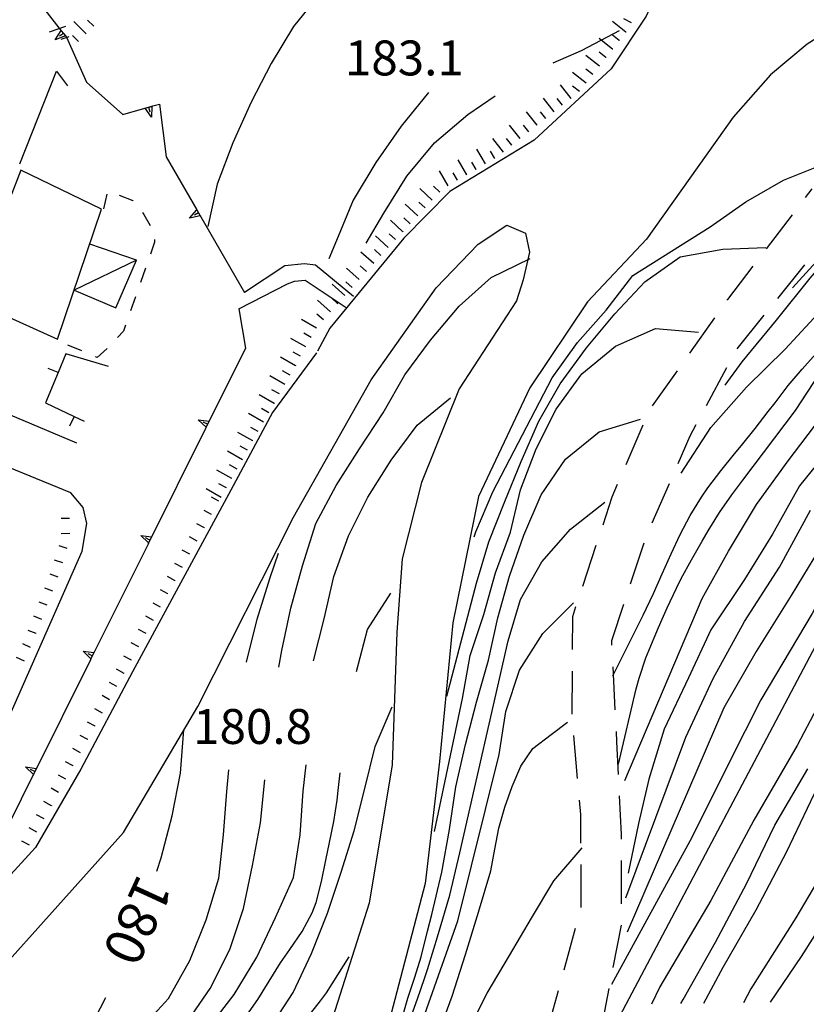
# Model space of a CAD drawing. Units: metres. Extents: x 484317 to 486296, y 4501584 to 4503096.
# Drawn here: x 485517 to 485590, y 4502316 to 4502407 of the extents above; entities that cross this region are included whole.
import ezdxf

# ---------------------------------------------------------------- set-up
doc = ezdxf.new("R2010")
doc.units = ezdxf.units.M
doc.header["$MEASUREMENT"] = 0
for name, color, linetype in [("'03 gradini", 254, 'Continuous'), ("'03 marciapiede - spartitraffico", 254, 'Continuous'), ("'03 muro di sostegno", 254, 'Continuous'), ("'03 muro divisorio", 254, 'Continuous'), ("'03 scarpata fino a 1 mt", 254, 'Continuous'), ("'03 strada secondaria meno di 6 mt 3 classe", 254, 'Continuous'), ('03 muro di sostegno v', 254, 'Continuous'), ('03 muro divisorio v', 254, 'Continuous'), ('03 scarpata fino a 1 mt v', 254, 'Continuous'), ('careggiabile non asfaltata', 254, 'Continuous'), ('curva direttrice a 10 mt', 254, 'Continuous'), ('curva intermedia a 2 mt', 254, 'Continuous'), ('EDIFICIO', 250, 'Continuous'), ('punto quotato a terra', 254, 'Continuous'), ('scarpata fino a 2 mt', 254, 'Continuous'), ('scarpata fino a 2 mt v', 254, 'Continuous'), ('strada secondaria da 6 a 8 mt 2 classe', 254, 'Continuous'), ('strada secondaria meno di 6 mt 3 classe', 254, 'Continuous'), ('tettoia - baracca', 254, 'Continuous'), ('TOPO02', 250, 'Continuous')]:
    doc.layers.add(name, color=color, linetype=linetype)
doc.styles.add('txt', font='txt')

msp = doc.modelspace()

# ---------------------------------------------------------------- linework, layer by layer
at = {"layer": "'03 gradini", "linetype": 'Continuous', "flags": 128}
for points in [[(485548.101, 4502381.31), (485544.57, 4502384.224), (485543.562, 4502384.349), (485541.75, 4502384.146), (485537.992, 4502381.67)], [(485537.476, 4502380.146), (485541.992, 4502382.482), (485542.617, 4502382.74), (485543.617, 4502382.826), (485547.422, 4502380.271)]]:
    msp.add_lwpolyline(points, dxfattribs=at)
at = {"layer": "'03 marciapiede - spartitraffico", "linetype": 'Continuous'}
for p, q in [((485524.922, 4502389.433), (485525.25, 4502390.793)), ((485526.359, 4502390.7), (485527.617, 4502390.231)), ((485527.617, 4502390.231), (485527.648, 4502390.192)), ((485528.515, 4502389.09), (485528.656, 4502388.911)), ((485528.656, 4502388.911), (485529.226, 4502387.887)), ((485529.632, 4502386.583), (485529.648, 4502386.348)), ((485529.648, 4502386.348), (485529.265, 4502385.247)), ((485528.804, 4502383.926), (485528.343, 4502382.606)), ((485527.875, 4502381.286), (485527.414, 4502379.965)), ((485526.953, 4502378.645), (485526.757, 4502378.083)), ((485526.757, 4502378.083), (485526.211, 4502377.489)), ((485522.875, 4502376.254), (485521.586, 4502376.8)), ((485525.242, 4502376.481), (485524.297, 4502375.652)), ((485524.297, 4502375.652), (485524.164, 4502375.708))]:
    msp.add_line(p, q, dxfattribs=at)
at = {"layer": "'03 muro di sostegno"}
for p, q in [((485521.429, 4502405.402), (485521.46, 4502405.363)), ((485521.46, 4502405.363), (485523.32, 4502401.199)), ((485517.14, 4502393.629), (485520.539, 4502402.222)), ((485520.539, 4502402.222), (485521.57, 4502400.863)), ((485523.32, 4502401.199), (485526.679, 4502398.215)), ((485529.476, 4502398.989), (485530.109, 4502399.161)), ((485530.109, 4502399.161), (485530.726, 4502394.262)), ((485533.929, 4502388.715), (485537.992, 4502381.67)), ((485537.476, 4502380.146), (485538.086, 4502376.513)), ((485518.344, 4502336.832), (485513.766, 4502327.629))]:
    msp.add_line(p, q, dxfattribs=at)
at = {"layer": "'03 muro di sostegno", "flags": 128}
for points in [[(485518.366, 4502409.332), (485520.976, 4502405.98), (485521.171, 4502405.73), (485521.363, 4502405.487), (485521.429, 4502405.402)], [(485526.679, 4502398.215), (485529.374, 4502398.961), (485529.476, 4502398.989)], [(485530.726, 4502394.262), (485533.562, 4502389.348), (485533.722, 4502389.073), (485533.875, 4502388.808), (485533.929, 4502388.715)], [(485538.086, 4502376.513), (485534.432, 4502369.167), (485534.382, 4502369.067)], [(485522.422, 4502367.683), (485512.054, 4502372.057), (485511.466, 4502372.305), (485511.367, 4502372.346)], [(485534.382, 4502369.067), (485529.088, 4502358.424), (485529.039, 4502358.325)], [(485529.039, 4502358.325), (485523.737, 4502347.681), (485523.688, 4502347.583)], [(485523.688, 4502347.583), (485518.393, 4502336.931), (485518.344, 4502336.832)]]:
    msp.add_lwpolyline(points, dxfattribs=at)
at = {"layer": "'03 muro divisorio"}
for p, q in [((485521.406, 4502375.988), (485520.679, 4502374.254)), ((485525.351, 4502374.809), (485521.406, 4502375.988)), ((485520.679, 4502374.254), (485519.5, 4502371.441)), ((485519.5, 4502371.441), (485522.172, 4502370.183)), ((485522.172, 4502370.183), (485523.117, 4502369.739))]:
    msp.add_line(p, q, dxfattribs=at)
at = {"layer": "'03 scarpata fino a 1 mt", "color": 254, "linetype": 'Continuous'}
for p, q in [((485521.758, 4502359.3), (485521.758, 4502359.294)), ((485534.265, 4502359.84), (485534.265, 4502359.833)), ((485531.562, 4502354.926), (485531.554, 4502354.926)), ((485530.882, 4502353.7), (485530.882, 4502353.692)), ((485518.657, 4502350.035), (485518.657, 4502350.027)), ((485527.501, 4502347.559), (485527.501, 4502347.551)), ((485526.829, 4502346.325), (485526.821, 4502346.325)), ((485524.118, 4502341.419), (485524.118, 4502341.411)), ((485523.446, 4502340.192), (485523.446, 4502340.184)), ((485522.094, 4502337.731), (485522.087, 4502337.731)), ((485520.063, 4502334.051), (485520.063, 4502334.044))]:
    msp.add_line(p, q, dxfattribs=at)
at = {"layer": "'03 strada secondaria meno di 6 mt 3 classe", "flags": 128}
for points in [[(485544.679, 4502376.076), (485540.578, 4502370.545), (485536.718, 4502363.326), (485527.602, 4502346.465), (485522.782, 4502337.434), (485518.579, 4502330.16), (485515.657, 4502326.949), (485514.907, 4502326.558), (485514.173, 4502326.621), (485513.758, 4502326.972), (485513.766, 4502327.629)], [(485457.135, 4502282.984), (485475.783, 4502295.141), (485487.33, 4502302.97), (485494.963, 4502310.112), (485500.353, 4502315.299), (485505.407, 4502321.518), (485509.048, 4502326.293), (485522.929, 4502357.683), (485523.351, 4502360.223), (485523, 4502361.715), (485521.867, 4502363.074), (485508.453, 4502368.549), (485506.562, 4502369.19), (485505.218, 4502369.948), (485503.757, 4502372.151), (485503.583, 4502374.243), (485503.57, 4502374.401)]]:
    msp.add_lwpolyline(points, dxfattribs=at)
at = {"layer": '03 muro di sostegno v'}
for p, q in [((485520.406, 4502405.129), (485520.968, 4502405.988)), ((485521.171, 4502405.73), (485520.82, 4502405.457)), ((485529.343, 4502397.942), (485528.764, 4502398.786)), ((485529.086, 4502398.871), (485529.203, 4502398.442)), ((485532.882, 4502388.583), (485533.554, 4502389.356)), ((485533.695, 4502369.872), (485534.711, 4502369.739)), ((485534.554, 4502369.442), (485534.156, 4502369.637)), ((485528.351, 4502359.13), (485529.367, 4502358.997)), ((485529.211, 4502358.7), (485528.812, 4502358.895)), ((485523.001, 4502348.387), (485524.016, 4502348.255)), ((485523.86, 4502347.958), (485523.462, 4502348.153)), ((485517.657, 4502337.636), (485518.673, 4502337.504)), ((485518.516, 4502337.207), (485518.118, 4502337.402))]:
    msp.add_line(p, q, dxfattribs=at)
at = {"layer": '03 muro di sostegno v', "flags": 128}
for points in [[(485520.976, 4502405.98), (485521.171, 4502405.73), (485521.359, 4502405.488)], [(485521.366, 4502405.488), (485521.363, 4502405.487), (485520.406, 4502405.129)], [(485528.773, 4502398.786), (485529.086, 4502398.871), (485529.374, 4502398.95)], [(485529.374, 4502398.965), (485529.374, 4502398.961), (485529.374, 4502398.95), (485529.343, 4502397.942)], [(485533.562, 4502389.348), (485533.722, 4502389.073), (485533.875, 4502388.808)], [(485533.882, 4502388.809), (485533.875, 4502388.808), (485532.882, 4502388.583)], [(485533.726, 4502389.075), (485533.722, 4502389.073), (485533.343, 4502388.848)], [(485534.437, 4502369.161), (485534.432, 4502369.167), (485534.424, 4502369.174), (485533.695, 4502369.872)], [(485534.703, 4502369.731), (485534.424, 4502369.174), (485534.422, 4502369.169)], [(485529.093, 4502358.419), (485529.088, 4502358.424), (485529.081, 4502358.431), (485528.351, 4502359.13)], [(485529.359, 4502358.989), (485529.081, 4502358.431), (485529.078, 4502358.426)], [(485523.743, 4502347.676), (485523.737, 4502347.681), (485523.729, 4502347.689), (485523.001, 4502348.387)], [(485524.008, 4502348.247), (485523.729, 4502347.689), (485523.727, 4502347.684)], [(485518.399, 4502336.925), (485518.393, 4502336.931), (485518.385, 4502336.938), (485517.657, 4502337.636)], [(485518.665, 4502337.496), (485518.385, 4502336.938), (485518.383, 4502336.933)]]:
    msp.add_lwpolyline(points, dxfattribs=at)
at = {"layer": '03 muro divisorio v'}
for p, q in [((485520.679, 4502374.254), (485519.765, 4502374.636)), ((485522.172, 4502370.183), (485521.75, 4502369.285))]:
    msp.add_line(p, q, dxfattribs=at)
at = {"layer": '03 scarpata fino a 1 mt v', "color": 254, "linetype": 'Continuous'}
for p, q in [((485535.617, 4502362.295), (485534.914, 4502362.676)), ((485534.937, 4502361.068), (485534.234, 4502361.45)), ((485521.75, 4502360.699), (485520.953, 4502360.691)), ((485534.265, 4502359.833), (485533.562, 4502360.215)), ((485521.758, 4502359.294), (485520.962, 4502359.285)), ((485521.54, 4502357.925), (485520.774, 4502358.16)), ((485533.586, 4502358.606), (485532.882, 4502358.989)), ((485532.914, 4502357.38), (485532.211, 4502357.762)), ((485521.126, 4502356.59), (485520.36, 4502356.824)), ((485532.234, 4502356.153), (485531.531, 4502356.536)), ((485520.703, 4502355.254), (485519.962, 4502355.543)), ((485531.554, 4502354.926), (485530.851, 4502355.309)), ((485520.188, 4502353.949), (485519.446, 4502354.238)), ((485530.882, 4502353.692), (485530.179, 4502354.075)), ((485519.68, 4502352.644), (485518.938, 4502352.933)), ((485530.203, 4502352.465), (485529.501, 4502352.848)), ((485519.165, 4502351.339), (485518.423, 4502351.629)), ((485529.531, 4502351.239), (485528.828, 4502351.622)), ((485518.657, 4502350.027), (485517.915, 4502350.316)), ((485528.852, 4502350.012), (485528.149, 4502350.395)), ((485518.133, 4502348.73), (485517.407, 4502349.066)), ((485528.18, 4502348.786), (485527.476, 4502349.169)), ((485517.555, 4502347.457), (485516.829, 4502347.793)), ((485527.501, 4502347.551), (485526.798, 4502347.934)), ((485526.821, 4502346.325), (485526.118, 4502346.708)), ((485526.149, 4502345.098), (485525.446, 4502345.481)), ((485525.469, 4502343.872), (485524.766, 4502344.255)), ((485524.798, 4502342.645), (485524.094, 4502343.028)), ((485524.118, 4502341.411), (485523.415, 4502341.794)), ((485523.446, 4502340.184), (485522.743, 4502340.567)), ((485522.766, 4502338.958), (485522.063, 4502339.34)), ((485522.087, 4502337.731), (485521.383, 4502338.114)), ((485521.415, 4502336.505), (485520.712, 4502336.887)), ((485520.735, 4502335.277), (485520.032, 4502335.66)), ((485520.063, 4502334.044), (485519.36, 4502334.425)), ((485519.383, 4502332.817), (485518.68, 4502333.199)), ((485518.712, 4502331.589), (485518.008, 4502331.972)), ((485518.032, 4502330.363), (485517.329, 4502330.746))]:
    msp.add_line(p, q, dxfattribs=at)
at = {"layer": 'careggiabile non asfaltata', "linetype": 'Continuous'}
for p, q in [((485590.671, 4502391.299), (485590.053, 4502390.486)), ((485588.842, 4502388.899), (485586.413, 4502385.719)), ((485585.194, 4502384.134), (485582.835, 4502381.04)), ((485587.499, 4502381.126), (485590.006, 4502384.236)), ((485582.835, 4502381.04), (485582.772, 4502380.954)), ((485581.616, 4502379.313), (485579.311, 4502376.048)), ((485583.741, 4502376.446), (485586.249, 4502379.563)), ((485580.874, 4502371.18), (485582.764, 4502374.704)), ((485578.156, 4502374.415), (485575.851, 4502371.149)), ((485574.984, 4502369.352), (485573.398, 4502365.679)), ((485579.375, 4502368.384), (485579.929, 4502369.415)), ((485578.25, 4502365.79), (485579.375, 4502368.384)), ((485572.601, 4502363.843), (485572.109, 4502362.695)), ((485575.851, 4502360.29), (485577.445, 4502363.954)), ((485572.109, 4502362.695), (485571.25, 4502360.086)), ((485570.617, 4502358.187), (485569.367, 4502354.39)), ((485573.836, 4502354.64), (485575.093, 4502358.438)), ((485572.086, 4502349.383), (485573.203, 4502352.742)), ((485568.734, 4502352.492), (485568.437, 4502351.586)), ((485568.437, 4502351.586), (485568.414, 4502348.539)), ((485572.109, 4502348.929), (485572.086, 4502349.383)), ((485568.398, 4502346.539), (485568.367, 4502342.539)), ((485572.414, 4502342.938), (485572.211, 4502346.93)), ((485572.562, 4502339.976), (485572.515, 4502340.938)), ((485568.539, 4502340.547), (485568.89, 4502336.562)), ((485572.711, 4502336.938), (485572.562, 4502339.976)), ((485569.071, 4502334.57), (485569.187, 4502333.218)), ((485572.984, 4502331.376), (485572.812, 4502334.946)), ((485569.187, 4502333.218), (485569.195, 4502330.578)), ((485572.984, 4502330.946), (485572.984, 4502331.376)), ((485573.008, 4502324.946), (485572.992, 4502328.946)), ((485569.203, 4502328.578), (485569.219, 4502324.578)), ((485568.704, 4502322.648), (485567.633, 4502318.789)), ((485572.227, 4502319.024), (485572.985, 4502322.954)), ((485571.079, 4502313.134), (485571.844, 4502317.063)), ((485567.102, 4502316.859), (485566.032, 4502313.008))]:
    msp.add_line(p, q, dxfattribs=at)
at = {"layer": 'curva direttrice a 10 mt', "color": 254, "linetype": 'Continuous'}
for points in [[(485588.881, 4502382.111), (485592.335, 4502385.916), (485595.717, 4502389.658), (485598.944, 4502393.525), (485602.358, 4502397.306), (485606.194, 4502400.518), (485610.436, 4502403.237), (485614.921, 4502405.589), (485617.787, 4502406.59)], [(485555.077, 4502400.241), (485552.538, 4502397.116), (485550.195, 4502393.756), (485548.085, 4502390.24), (485546.523, 4502386.506), (485545.812, 4502384.802)], [(485570.844, 4502310.751), (485594.164, 4502354.814), (485596.922, 4502360.236), (485599.906, 4502365.556), (485603.085, 4502370.721), (485606.413, 4502375.729), (485609.999, 4502379.315)], [(485573.304, 4502336.376), (485580.492, 4502353.259), (485582.922, 4502357.673), (485585.515, 4502361.985), (485588.476, 4502366.041), (485591.491, 4502370.056), (485594.546, 4502374.15), (485596.796, 4502376.869)], [(485549.688, 4502309.569), (485550.548, 4502310.717), (485551.798, 4502312.374), (485552.61, 4502314.217), (485553.165, 4502316.163), (485553.79, 4502318.116), (485554.383, 4502320.022), (485554.977, 4502322.397), (485555.368, 4502323.944), (485556.305, 4502327.866), (485557.016, 4502331.827), (485557.618, 4502335.803), (485558.515, 4502339.717), (485559.523, 4502343.656), (485560.648, 4502347.554), (485561.507, 4502351.476), (485562.593, 4502355.343), (485563.914, 4502359.148), (485565.547, 4502362.883), (485567.797, 4502366.218), (485570.922, 4502368.758), (485574.757, 4502369.914)], [(485586.813, 4502315.791), (485589.719, 4502320.041), (485592.984, 4502325.22), (485595.828, 4502330.541), (485598.539, 4502336.026), (485601.304, 4502341.386), (485604.078, 4502346.807), (485607.015, 4502352.175), (485609.984, 4502357.409), (485613.288, 4502362.526), (485616.803, 4502366.871)], [(485512.447, 4502301.293), (485514.978, 4502302.089), (485518.83, 4502303.34), (485522.719, 4502304.364), (485526.665, 4502305.231), (485530.508, 4502306.451), (485534.118, 4502308.185), (485537.477, 4502310.451), (485540.305, 4502313.326), (485542.508, 4502316.716), (485544.219, 4502320.334), (485545.696, 4502324.077), (485546.977, 4502327.874), (485548.165, 4502331.717), (485549.165, 4502335.647), (485550.117, 4502339.538), (485551.687, 4502343.233)], [(485529.86, 4502327.95), (485530.243, 4502329.2), (485531.266, 4502333.114), (485532.048, 4502337.059), (485532.36, 4502341.09)], [(485519.627, 4502308.278), (485522.063, 4502310.794), (485524.133, 4502314.309), (485525.102, 4502316.223)]]:
    msp.add_lwpolyline(points, dxfattribs=at)
at = {"layer": 'curva intermedia a 2 mt', "color": 254, "linetype": 'Continuous'}
for points in [[(485560.647, 4502412.272), (485559.741, 4502412.491), (485555.827, 4502413.405), (485551.764, 4502413.67), (485548.006, 4502412.295), (485545.069, 4502409.513), (485542.538, 4502406.381), (485540.46, 4502402.92), (485538.616, 4502399.333), (485536.922, 4502395.583), (485535.461, 4502391.723), (485534.601, 4502387.794)], [(485566.655, 4502402.984), (485569.272, 4502404.133), (485571.108, 4502405.105), (485572.811, 4502406.008)], [(485578.539, 4502364.899), (485581.273, 4502369.157), (485584.593, 4502372.899), (485588.194, 4502376.408), (485591.616, 4502380.119), (485595.186, 4502383.689), (485598.913, 4502387.095), (485602.296, 4502390.83), (485605.866, 4502394.425), (485609.803, 4502397.737), (485614.077, 4502400.511), (485618.787, 4502402.519), (485623.655, 4502403.871), (485628.591, 4502404.996)], [(485582.624, 4502373.087), (485584.186, 4502375.227), (485587.374, 4502379.118), (485590.506, 4502383.016), (485593.803, 4502386.791), (485597.374, 4502390.494), (485600.788, 4502394.158), (485604.608, 4502397.471), (485608.772, 4502400.339), (485613.217, 4502402.706), (485617.873, 4502404.729)], [(485549.297, 4502386.271), (485550.913, 4502389.045), (485553.061, 4502392.491), (485555.624, 4502395.577), (485558.733, 4502398.186), (485561.264, 4502399.928)], [(485559.304, 4502358.983), (485559.468, 4502359.475), (485561.039, 4502363.186), (485566.562, 4502373.765), (485568.914, 4502377.039), (485571.561, 4502380.047), (485574.053, 4502383.242), (485581.233, 4502387.766), (485584.522, 4502390.087), (485588.022, 4502392.094), (485591.756, 4502393.588)], [(485556.765, 4502344.202), (485559.539, 4502354.694), (485560.664, 4502358.538), (485562.148, 4502362.288), (485563.687, 4502365.992), (485565.304, 4502369.726), (485567.312, 4502373.187), (485569.734, 4502376.539), (485572.374, 4502379.687), (485575.163, 4502382.656), (485578.436, 4502384.985), (485582.397, 4502385.704), (485586.405, 4502385.868)], [(485541.179, 4502346.904), (485541.469, 4502348.435), (485542.304, 4502352.381), (485543.367, 4502356.31), (485544.617, 4502360.224), (485546.492, 4502363.771), (485548.656, 4502367.17), (485550.859, 4502370.522), (485552.867, 4502374.038), (485555.257, 4502377.264), (485557.922, 4502380.405), (485560.898, 4502383.085), (485564.523, 4502384.843)], [(485609.194, 4502380.386), (485604.772, 4502375.815), (485602.499, 4502371.917), (485597.406, 4502364.228), (485594.375, 4502358.705), (485590.695, 4502351.885), (485585.929, 4502343.868), (485583.007, 4502338.126), (485579.539, 4502331.087), (485572.071, 4502317.446)], [(485555.626, 4502331.632), (485558.226, 4502344.007), (485558.945, 4502347.984), (485560.218, 4502351.804), (485561.297, 4502355.664), (485562.687, 4502359.437), (485563.625, 4502363.359), (485565.062, 4502367.164), (485566.937, 4502370.836), (485569.304, 4502374.125), (485572.445, 4502376.695), (485576.147, 4502378.329), (485580.131, 4502377.985)], [(485572.203, 4502346.11), (485574.992, 4502351.727), (485575.953, 4502353.751), (485576.765, 4502355.579), (485577.593, 4502357.415), (485578.445, 4502359.219), (485579.382, 4502360.993), (485580.422, 4502362.688), (485581.015, 4502363.54), (485582.226, 4502365.126), (485583.492, 4502366.688), (485584.132, 4502367.485), (485585.39, 4502369.048), (485586.616, 4502370.618), (485587.249, 4502371.446), (485588.475, 4502373.033), (485589.764, 4502374.564), (485593.116, 4502378.299)], [(485572.718, 4502337.884), (485574.367, 4502344.899), (485574.625, 4502345.876), (485575.265, 4502347.766), (485576.015, 4502349.634), (485576.414, 4502350.587), (485577.226, 4502352.415), (485578.086, 4502354.219), (485578.547, 4502355.118), (485579.5, 4502356.876), (485580.492, 4502358.61), (485581.047, 4502359.548), (485582.093, 4502361.251), (485583.226, 4502362.899), (485584.265, 4502364.266), (485589.163, 4502370.72), (485591.967, 4502375.025), (485595.405, 4502378.666), (485595.624, 4502378.885)], [(485597.983, 4502375.15), (485596.717, 4502373.455), (485592.686, 4502367.619), (485589.507, 4502363.736), (485587.015, 4502359.243), (485584.414, 4502355.024), (485581.273, 4502350.368), (485579.218, 4502345.923), (485576.945, 4502341.157), (485575.531, 4502336.501), (485574.562, 4502332.391), (485573.626, 4502327.766)], [(485544.406, 4502347.49), (485545.398, 4502351.381), (485546.273, 4502355.302), (485547.656, 4502359.077), (485549.453, 4502362.694), (485551.609, 4502366.116), (485554.007, 4502369.374), (485557.132, 4502371.897)], [(485616.022, 4502368.926), (485611.944, 4502364.362), (485608.124, 4502359.682), (485604.125, 4502352.425), (485600.765, 4502346.253), (485597.734, 4502340.728), (485594.593, 4502334.119), (485591.992, 4502328.385), (485589.179, 4502323.619), (485585.015, 4502317.049), (485584.313, 4502315.752)], [(485547.454, 4502304.975), (485548.383, 4502306.108), (485549.383, 4502307.257), (485550.719, 4502308.757), (485551.876, 4502310.374), (485552.743, 4502312.311), (485553.383, 4502314.225), (485554.048, 4502316.124), (485554.696, 4502318.007), (485554.969, 4502318.85), (485555.563, 4502320.764), (485555.907, 4502321.866), (485557.055, 4502325.741), (485557.993, 4502329.656), (485562.468, 4502349.343), (485563.625, 4502353.172), (485565.586, 4502356.672), (485568.265, 4502359.703), (485571.445, 4502362.218)], [(485573.399, 4502325.493), (485578.976, 4502340.407), (485581.492, 4502345.86), (485584.414, 4502351.134), (485587.656, 4502356.189), (485590.554, 4502361.478)], [(485591.914, 4502358.744), (485588.757, 4502353.549), (485585.484, 4502348.344), (485582.492, 4502343.118), (485573.516, 4502322.29)], [(485538.165, 4502347.365), (485539.156, 4502351.341), (485540.375, 4502355.232), (485541.14, 4502357.49)], [(485548.398, 4502346.483), (485549.414, 4502350.382), (485551.578, 4502353.757)], [(485505.588, 4502267.668), (485506.299, 4502268.863), (485509.017, 4502271.941), (485512.025, 4502274.785), (485515.259, 4502277.239), (485518.619, 4502279.536), (485521.924, 4502281.786), (485525.244, 4502284.02), (485528.525, 4502286.373), (485531.838, 4502288.771), (485535.134, 4502291.154), (485538.338, 4502293.654), (485541.486, 4502296.224), (485544.516, 4502299.007), (485547.29, 4502302.053), (485549.719, 4502305.241), (485551.985, 4502308.561), (485553.837, 4502312.163), (485557.79, 4502323.342), (485561.625, 4502338.797), (485562.257, 4502342.773), (485563.523, 4502346.633), (485565.687, 4502350.023), (485568.539, 4502352.883)], [(485592.968, 4502346.572), (485589.289, 4502339.642), (485585.281, 4502332.713), (485581.274, 4502325.243), (485576.548, 4502317.243), (485575.79, 4502315.634)], [(485555.868, 4502312.585), (485557.258, 4502316.359), (485558.508, 4502320.234), (485559.727, 4502324.148), (485560.868, 4502328.008), (485561.235, 4502330.015), (485561.594, 4502331.945), (485562.156, 4502333.914), (485562.844, 4502335.812), (485563.64, 4502337.718), (485564.765, 4502339.336), (485566.476, 4502340.648), (485567.968, 4502341.804)], [(485524.415, 4502309.864), (485525.227, 4502310.465), (485528.204, 4502313.161), (485530.946, 4502316.153), (485532.907, 4502319.685), (485534.438, 4502323.435), (485535.61, 4502327.302), (485536.055, 4502331.326), (485536.337, 4502335.365), (485536.54, 4502337.357)], [(485526.338, 4502307.63), (485528.173, 4502308.38), (485531.626, 4502310.512), (485534.548, 4502313.302), (485537.04, 4502316.513), (485539.149, 4502319.982), (485540.868, 4502323.662), (485542.54, 4502327.373), (485543.165, 4502331.341), (485543.438, 4502335.381), (485543.727, 4502337.834)], [(485578.493, 4502315.68), (485578.704, 4502316.055), (485581.735, 4502321.384), (485584.586, 4502326.774), (485587.218, 4502332.22), (485590.289, 4502337.47)], [(485525.36, 4502308.676), (485526.016, 4502308.911), (485529.548, 4502310.95), (485532.469, 4502313.701), (485534.798, 4502317.06), (485536.633, 4502320.693), (485537.899, 4502324.49), (485538.735, 4502328.482), (485539.477, 4502332.451), (485539.876, 4502336.443)], [(485526.844, 4502307.192), (485530.508, 4502308.856), (485531.188, 4502309.193), (485532.36, 4502309.724), (485534.126, 4502310.662), (485534.821, 4502311.216), (485535.399, 4502311.716), (485536.868, 4502313.091), (485538.196, 4502314.584), (485539.227, 4502316.045), (485540.282, 4502317.748), (485541.344, 4502319.459), (485542.196, 4502320.693), (485543.329, 4502322.357), (485544.266, 4502324.099), (485544.633, 4502325.06), (485545.141, 4502326.999), (485545.54, 4502328.975), (485545.891, 4502330.624), (485546.29, 4502332.577), (485546.594, 4502334.546), (485546.688, 4502335.443), (485546.86, 4502337.1)], [(485580.633, 4502315.704), (485582.446, 4502319.064), (485585.508, 4502324.377), (485588.304, 4502329.736), (485590.914, 4502335.166)], [(485539.994, 4502290.537), (485540.955, 4502291.303), (485543.977, 4502293.936), (485546.829, 4502296.788), (485549.579, 4502299.772), (485552.157, 4502302.882), (485554.555, 4502306.085), (485556.719, 4502309.453), (485558.649, 4502312.976), (485560.516, 4502316.625), (485562.594, 4502320.133), (485564.626, 4502323.609), (485566.704, 4502327.054), (485569.337, 4502330.117)], [(485512.791, 4502299.386), (485513.486, 4502299.668), (485517.267, 4502301.2), (485521.016, 4502302.395), (485526.111, 4502303.551), (485526.916, 4502303.77), (485528.791, 4502304.474), (485530.626, 4502305.279), (485531.282, 4502305.552), (485533.149, 4502306.263), (485535.048, 4502306.912), (485536.954, 4502307.591), (485538.696, 4502308.545), (485539.712, 4502309.49), (485541.001, 4502311.045), (485542.008, 4502312.224), (485543.313, 4502313.732), (485543.805, 4502314.349), (485545.032, 4502315.936), (485545.618, 4502316.686), (485547.719, 4502320.022)]]:
    msp.add_lwpolyline(points, dxfattribs=at)
at = {"layer": 'EDIFICIO', "linetype": 'Continuous', "flags": 128}
msp.add_lwpolyline([(485524.711, 4502389.41), (485517.218, 4502393.019), (485514.89, 4502387.082), (485512.867, 4502380.847), (485520.617, 4502377.347)], close=True, dxfattribs=at)
at = {"layer": 'scarpata fino a 2 mt', "color": 254, "linetype": 'Continuous'}
for p, q in [((485523.999, 4502406.402), (485523.999, 4502406.394)), ((485573.413, 4502405.851), (485573.405, 4502405.851)), ((485572.796, 4502405.062), (485572.788, 4502405.062)), ((485572.178, 4502404.273), (485572.171, 4502404.273)), ((485571.561, 4502403.484), (485571.553, 4502403.484)), ((485570.944, 4502402.695), (485570.936, 4502402.695)), ((485569.71, 4502401.117), (485569.702, 4502401.117)), ((485570.327, 4502401.906), (485570.319, 4502401.906)), ((485569.092, 4502400.328), (485569.085, 4502400.328)), ((485568.319, 4502399.695), (485568.311, 4502399.695)), ((485565.171, 4502397.211), (485565.171, 4502397.203)), ((485562.819, 4502395.342), (485562.811, 4502395.342)), ((485559.499, 4502393.108), (485559.499, 4502393.1)), ((485558.639, 4502392.6), (485558.631, 4502392.6)), ((485553.382, 4502388.061), (485553.382, 4502388.053)), ((485552.703, 4502387.327), (485552.703, 4502387.319)), ((485549.984, 4502384.381), (485549.984, 4502384.373)), ((485544.679, 4502378.381), (485544.672, 4502378.373)), ((485544.187, 4502377.506), (485544.179, 4502377.506)), ((485542.711, 4502374.888), (485542.711, 4502374.881)), ((485540.742, 4502371.396), (485540.742, 4502371.388)), ((485538.773, 4502367.904), (485538.773, 4502367.896)), ((485536.804, 4502364.411), (485536.804, 4502364.404)), ((485536.32, 4502363.537), (485536.312, 4502363.537)), ((485535.828, 4502362.661), (485535.82, 4502362.661))]:
    msp.add_line(p, q, dxfattribs=at)
at = {"layer": 'scarpata fino a 2 mt v', "color": 254, "linetype": 'Continuous'}
for p, q in [((485523.288, 4502405.691), (485522.156, 4502406.824)), ((485523.999, 4502406.394), (485523.428, 4502406.957)), ((485573.405, 4502405.851), (485572.147, 4502406.836)), ((485573.921, 4502406.711), (485573.21, 4502407.078)), ((485521.359, 4502406.363), (485519.851, 4502405.832)), ((485521.695, 4502405.418), (485520.936, 4502405.152)), ((485522.586, 4502404.98), (485522.014, 4502405.543)), ((485571.108, 4502405.105), (485570.913, 4502405.258)), ((485572.171, 4502404.273), (485571.108, 4502405.105)), ((485572.788, 4502405.062), (485572.155, 4502405.554)), ((485571.553, 4502403.484), (485570.921, 4502403.976)), ((485570.936, 4502402.695), (485569.678, 4502403.679)), ((485569.702, 4502401.117), (485568.444, 4502402.101)), ((485570.319, 4502401.906), (485569.686, 4502402.398)), ((485568.311, 4502399.695), (485567.319, 4502400.953)), ((485569.085, 4502400.328), (485568.452, 4502400.82)), ((485566.741, 4502398.453), (485565.749, 4502399.711)), ((485567.53, 4502399.07), (485567.03, 4502399.695)), ((485565.171, 4502397.203), (485564.178, 4502398.46)), ((485565.96, 4502397.828), (485565.46, 4502398.453)), ((485563.6, 4502395.96), (485562.608, 4502397.217)), ((485564.389, 4502396.586), (485563.889, 4502397.21)), ((485562.03, 4502394.717), (485561.038, 4502395.975)), ((485562.811, 4502395.342), (485562.311, 4502395.967)), ((485560.366, 4502393.608), (485559.561, 4502394.991)), ((485561.233, 4502394.116), (485560.827, 4502394.803)), ((485558.631, 4502392.6), (485557.827, 4502393.983)), ((485556.905, 4502391.592), (485556.1, 4502392.975)), ((485559.499, 4502393.1), (485559.092, 4502393.788)), ((485557.772, 4502392.092), (485557.366, 4502392.78)), ((485555.429, 4502390.257), (485554.256, 4502391.342)), ((485556.116, 4502390.991), (485555.53, 4502391.538)), ((485554.07, 4502388.788), (485552.898, 4502389.874)), ((485554.749, 4502389.522), (485554.163, 4502390.069)), ((485552.703, 4502387.319), (485551.531, 4502388.405)), ((485553.382, 4502388.053), (485552.797, 4502388.6)), ((485551.336, 4502385.858), (485550.164, 4502386.943)), ((485552.023, 4502386.592), (485551.436, 4502387.138)), ((485550.656, 4502385.124), (485550.07, 4502385.67)), ((485549.984, 4502384.373), (485548.789, 4502385.435)), ((485548.648, 4502382.881), (485547.453, 4502383.943)), ((485549.32, 4502383.631), (485548.726, 4502384.162)), ((485547.312, 4502381.388), (485546.117, 4502382.451)), ((485547.984, 4502382.138), (485547.39, 4502382.67)), ((485546.648, 4502380.638), (485546.054, 4502381.17)), ((485545.976, 4502379.896), (485544.781, 4502380.959)), ((485545.312, 4502379.146), (485544.718, 4502379.677)), ((485544.672, 4502378.373), (485543.281, 4502379.162)), ((485543.695, 4502376.631), (485542.304, 4502377.42)), ((485544.179, 4502377.506), (485543.484, 4502377.896)), ((485542.711, 4502374.881), (485541.32, 4502375.67)), ((485543.203, 4502375.756), (485542.507, 4502376.146)), ((485541.726, 4502373.138), (485540.336, 4502373.927)), ((485542.218, 4502374.013), (485541.523, 4502374.404)), ((485540.742, 4502371.388), (485539.351, 4502372.177)), ((485541.234, 4502372.263), (485540.539, 4502372.654)), ((485539.757, 4502369.646), (485538.367, 4502370.435)), ((485540.25, 4502370.521), (485539.554, 4502370.912)), ((485539.265, 4502368.771), (485538.57, 4502369.162)), ((485538.773, 4502367.896), (485537.382, 4502368.685)), ((485538.281, 4502367.029), (485537.586, 4502367.42)), ((485537.789, 4502366.154), (485536.398, 4502366.943)), ((485537.297, 4502365.279), (485536.601, 4502365.67)), ((485536.804, 4502364.404), (485535.414, 4502365.192)), ((485536.312, 4502363.537), (485535.617, 4502363.927)), ((485535.82, 4502362.661), (485534.429, 4502363.45))]:
    msp.add_line(p, q, dxfattribs=at)
at = {"layer": 'strada secondaria da 6 a 8 mt 2 classe', "flags": 128}
for points in [[(485593.327, 4502406.689), (485590.241, 4502404.719), (485586.842, 4502401.868), (485583.358, 4502397.938), (485575.311, 4502386.625)], [(485497.088, 4502304.221), (485514.54, 4502317.941), (485526.758, 4502331.559), (485533.649, 4502343.262), (485542.547, 4502360.834), (485549.742, 4502373.577), (485555.773, 4502382.116), (485559.695, 4502386.171), (485562.342, 4502387.921), (485564.092, 4502387.186), (485564.445, 4502385.413), (485563.866, 4502382.842), (485563.234, 4502380.913), (485557.906, 4502372.725), (485554.422, 4502364.046), (485552.617, 4502356.944), (485552.132, 4502350.147), (485551.696, 4502337.842), (485549.563, 4502324.983), (485545.258, 4502311.491)], [(485575.311, 4502386.625), (485569.835, 4502380.797), (485564.484, 4502372.828), (485559.703, 4502362.741), (485557.328, 4502351.014), (485556.094, 4502338.147), (485554.758, 4502326.827), (485551.594, 4502314.757), (485546.766, 4502304.288), (485542.055, 4502297.834), (485532.884, 4502290.904), (485521.056, 4502282.403), (485513.275, 4502276.544), (485507.525, 4502272.05), (485504.017, 4502268.488), (485501.542, 4502264.691)]]:
    msp.add_lwpolyline(points, dxfattribs=at)
at = {"layer": 'strada secondaria meno di 6 mt 3 classe', "flags": 128}
msp.add_lwpolyline([(485585.396, 4502429.899), (485585.443, 4502428.298), (485580.335, 4502418.438), (485575.296, 4502407.336), (485572.022, 4502402.453), (485564.897, 4502395.828), (485557.061, 4502391.038), (485552.797, 4502386.733), (485545.922, 4502378.381), (485544.765, 4502376.232)], dxfattribs=at)
at = {"layer": 'tettoia - baracca', "linetype": 'Continuous', "flags": 128}
msp.add_lwpolyline([(485527.953, 4502384.669), (485522.164, 4502381.894), (485526.047, 4502380.262), (485527.953, 4502384.669), (485523.617, 4502386.175)], dxfattribs=at)

# ---------------------------------------------------------------- texts
at = {"layer": 'punto quotato a terra', "color": 254, "style": 'txt'}
msp.add_text('183.1              ', height=3.24, dxfattribs=at).set_placement((485547.314, 4502401.829))
msp.add_text('183.1              ', height=3.24, dxfattribs=at).set_placement((485547.314, 4502401.829))
msp.add_text('180.8              ', height=3.24, rotation=0.01719, dxfattribs=at).set_placement((485533.219, 4502339.772))
msp.add_text('180.8              ', height=3.24, rotation=0.01719, dxfattribs=at).set_placement((485533.219, 4502339.772))
at = {"layer": 'TOPO02', "color": 254, "style": 'txt'}
msp.add_text('180', height=3.6, rotation=-114.73272, dxfattribs=at).set_placement((485528.155, 4502327.857))

doc.saveas('drawing.dxf')
